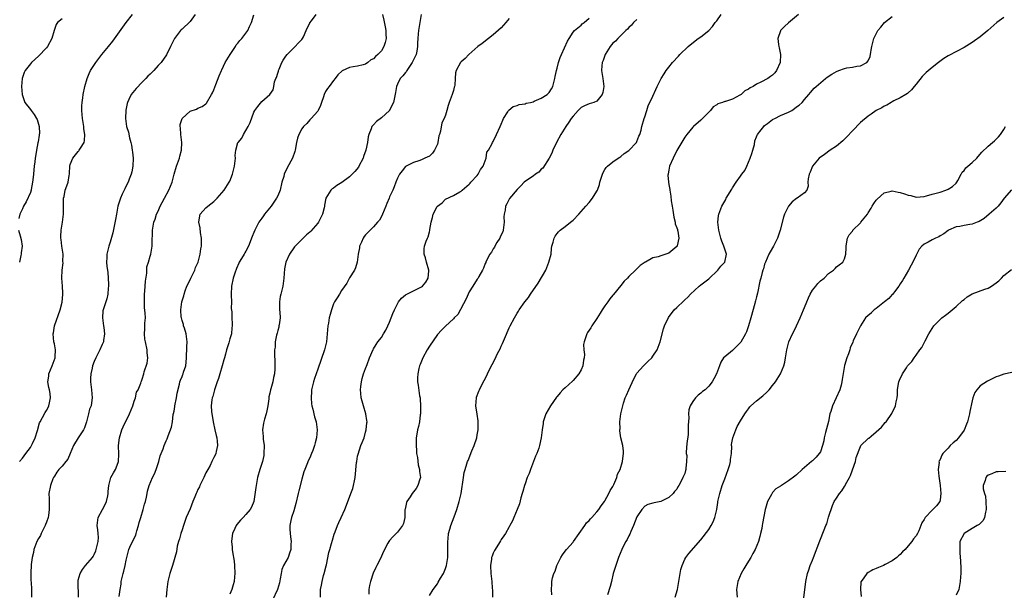
# Model space of a CAD drawing. Units: inches. Extents: x 2598000 to 2601000, y 1518000 to 1521000.
# Drawn here: x 2599162 to 2599409, y 1518233 to 1518376 of the extents above; entities that cross this region are included whole.
import ezdxf

# ---------------------------------------------------------------- set-up
doc = ezdxf.new("R2010")
doc.units = ezdxf.units.IN
doc.header["$MEASUREMENT"] = 0
doc.layers.add('LD25981518_10ft', color=254, linetype='Continuous')

msp = doc.modelspace()

# ---------------------------------------------------------------- linework, layer by layer
at = {"layer": 'LD25981518_10ft'}
for points, elevation in [([(2599162.27, 1518265), (2599163, 1518265.85), (2599163.88, 1518267), (2599165, 1518268.57), (2599165.27, 1518269), (2599165.54, 1518269.54), (2599166.22, 1518271), (2599166.77, 1518272.77), (2599167.3, 1518274.7), (2599167.44, 1518275), (2599168.02, 1518276.02), (2599168.7, 1518277.3), (2599169, 1518277.77), (2599169.45, 1518278.55), (2599169.63, 1518279), (2599169.77, 1518279.77), (2599170.06, 1518281), (2599169.94, 1518282.06), (2599169.77, 1518283), (2599169.6, 1518283.6), (2599169.38, 1518285), (2599169.59, 1518286.41), (2599169.63, 1518287), (2599170.48, 1518289), (2599171.2, 1518291), (2599171.23, 1518291.23), (2599171.26, 1518293), (2599171, 1518294.5), (2599170.89, 1518295), (2599170.7, 1518297), (2599170.76, 1518297.24), (2599171.08, 1518299), (2599172.47, 1518303), (2599172.99, 1518304.99), (2599173.12, 1518306.88), (2599173.16, 1518307), (2599173.17, 1518307.17), (2599173.05, 1518309), (2599172.88, 1518311), (2599172.94, 1518312.94), (2599173.19, 1518314.81), (2599173.16, 1518315.16), (2599173.18, 1518317), (2599172.87, 1518319), (2599172.68, 1518320.68), (2599172.61, 1518321), (2599172.61, 1518321.39), (2599172.71, 1518323), (2599173.05, 1518325), (2599173.3, 1518327), (2599173.32, 1518327.32), (2599173.32, 1518329), (2599173.27, 1518330.73), (2599173.3, 1518331), (2599173.43, 1518331.43), (2599173.7, 1518333), (2599174.14, 1518334.14), (2599174.44, 1518335), (2599174.72, 1518336.72), (2599174.77, 1518337), (2599174.79, 1518337.21), (2599174.87, 1518339), (2599175, 1518339.41), (2599175.62, 1518341), (2599177, 1518342.72), (2599177.15, 1518342.85), (2599177.26, 1518343), (2599177.54, 1518343.54), (2599178.47, 1518345), (2599178.57, 1518345.43), (2599178.62, 1518347), (2599178.41, 1518348.41), (2599178.36, 1518349), (2599178.05, 1518351), (2599177.98, 1518351.97), (2599177.86, 1518353), (2599177.87, 1518354.13), (2599177.94, 1518355), (2599178.13, 1518356.13), (2599178.26, 1518357), (2599178.67, 1518359), (2599179.23, 1518361), (2599179.76, 1518362.24), (2599180.1, 1518363), (2599181.39, 1518365), (2599182.94, 1518367), (2599184.59, 1518369), (2599185.66, 1518370.34), (2599188.18, 1518373.82), (2599188.99, 1518375), (2599190.61, 1518377)], 8770), ([(2599206.33, 1518377), (2599205, 1518375.24), (2599203, 1518373.34), (2599202.81, 1518373.19), (2599202.63, 1518373), (2599201.15, 1518371), (2599200.11, 1518369), (2599199.09, 1518366.91), (2599197.76, 1518365), (2599197, 1518364.22), (2599195.91, 1518363), (2599195, 1518362.12), (2599194.45, 1518361.55), (2599193.97, 1518361), (2599193, 1518360.06), (2599191.48, 1518358.52), (2599190.27, 1518357), (2599189.71, 1518355.71), (2599189.35, 1518355), (2599189.27, 1518354.73), (2599188.96, 1518353.04), (2599188.86, 1518351), (2599189.12, 1518349), (2599189.56, 1518347.56), (2599189.85, 1518346.15), (2599190.18, 1518345), (2599190.32, 1518344.32), (2599190.53, 1518343), (2599190.57, 1518342.57), (2599190.77, 1518341), (2599190.7, 1518339), (2599190.4, 1518337.6), (2599190.25, 1518337), (2599189.76, 1518335.76), (2599189.49, 1518335), (2599189, 1518334.13), (2599188.63, 1518333.37), (2599188.03, 1518332.03), (2599187.54, 1518331), (2599186.92, 1518329), (2599186.56, 1518327), (2599186.37, 1518325.63), (2599185.99, 1518323.99), (2599185.64, 1518322.36), (2599185, 1518319.96), (2599184.69, 1518319), (2599184.34, 1518317.66), (2599184.15, 1518317), (2599184.18, 1518316.18), (2599184.08, 1518315), (2599184.13, 1518313.87), (2599184.3, 1518313), (2599184.38, 1518312.38), (2599184.55, 1518309.45), (2599184.54, 1518309), (2599184.45, 1518308.45), (2599184.42, 1518307), (2599184.18, 1518305.82), (2599183.88, 1518305), (2599183.22, 1518303), (2599183.19, 1518302.81), (2599183.05, 1518301), (2599183.3, 1518299), (2599183.38, 1518298.62), (2599183.58, 1518297), (2599183.33, 1518295.33), (2599183.31, 1518295), (2599183, 1518294.38), (2599182.4, 1518293), (2599181.36, 1518291), (2599181, 1518290.13), (2599180.57, 1518289), (2599180.44, 1518288.44), (2599180.13, 1518287), (2599180.1, 1518285.9), (2599180.05, 1518285), (2599180.28, 1518283), (2599180.5, 1518281), (2599180.43, 1518280.43), (2599180.21, 1518279), (2599179.85, 1518278.15), (2599179.57, 1518277), (2599179.02, 1518274.98), (2599178.53, 1518273.47), (2599178.32, 1518273), (2599176.98, 1518271), (2599175.77, 1518269), (2599175, 1518267), (2599174.37, 1518265.63), (2599173.92, 1518265), (2599173, 1518263.9), (2599172.16, 1518263), (2599171.66, 1518262.34), (2599171, 1518261.36), (2599170.8, 1518261), (2599170.65, 1518260.65), (2599170.01, 1518259), (2599169.62, 1518257), (2599169.69, 1518255.69), (2599169.67, 1518254.33), (2599169.73, 1518253), (2599169.5, 1518251.5), (2599169.43, 1518251), (2599169, 1518249.84), (2599168.78, 1518249.22), (2599168.69, 1518249), (2599168.34, 1518248.34), (2599167.7, 1518247), (2599167.5, 1518246.5), (2599167, 1518245.7), (2599166.62, 1518245), (2599165.9, 1518243), (2599165.76, 1518242.24), (2599165.45, 1518241), (2599165.19, 1518239.19), (2599165.07, 1518237), (2599165.14, 1518235.14), (2599165.17, 1518234.83), (2599165.27, 1518233), (2599165.28, 1518231)], 8760), ([(2599177.07, 1518231), (2599176.94, 1518235), (2599177, 1518235.28), (2599177.47, 1518237), (2599178.04, 1518237.96), (2599178.84, 1518239), (2599180.56, 1518241), (2599180.74, 1518241.26), (2599181, 1518241.74), (2599181.38, 1518242.62), (2599181.51, 1518243), (2599181.97, 1518245), (2599182.03, 1518246.03), (2599182.01, 1518247), (2599181.93, 1518247.93), (2599181.77, 1518249), (2599182, 1518251), (2599183.03, 1518253), (2599183.74, 1518254.26), (2599184.07, 1518255), (2599184.41, 1518256.41), (2599184.53, 1518257), (2599184.5, 1518257.5), (2599184.62, 1518259), (2599185.16, 1518261), (2599185.82, 1518262.18), (2599186.32, 1518263), (2599187, 1518264.79), (2599187.06, 1518265), (2599187.14, 1518266.86), (2599187.11, 1518269), (2599187.31, 1518271), (2599187.89, 1518273), (2599188.27, 1518273.73), (2599189.87, 1518277), (2599190.65, 1518279), (2599191, 1518280.17), (2599191.33, 1518281), (2599191.63, 1518282.37), (2599192.03, 1518283), (2599192.69, 1518284.69), (2599192.75, 1518285), (2599192.81, 1518285.19), (2599193, 1518285.67), (2599193.4, 1518287), (2599193.53, 1518287.53), (2599194.29, 1518289.71), (2599194.41, 1518291), (2599194.27, 1518292.27), (2599194.27, 1518293), (2599193.82, 1518295), (2599193.72, 1518295.72), (2599193.56, 1518297), (2599193.69, 1518298.31), (2599193.7, 1518299), (2599193.68, 1518299.68), (2599193.81, 1518301), (2599193.79, 1518302.21), (2599193.63, 1518303.63), (2599193.57, 1518305), (2599193.57, 1518306.43), (2599193.59, 1518307), (2599193.7, 1518307.7), (2599193.77, 1518309), (2599193.82, 1518310.18), (2599194.18, 1518312.18), (2599194.18, 1518313), (2599194.2, 1518313.8), (2599194.58, 1518315), (2599195, 1518316.5), (2599195.17, 1518317), (2599195.5, 1518319), (2599195.5, 1518319.5), (2599195.62, 1518323), (2599195.95, 1518325), (2599196.24, 1518325.76), (2599196.63, 1518327), (2599197, 1518327.75), (2599197.49, 1518329), (2599198.04, 1518329.96), (2599198.58, 1518331), (2599199.72, 1518333), (2599200.5, 1518335), (2599201, 1518337), (2599201.63, 1518339), (2599202.34, 1518341), (2599202.46, 1518341.54), (2599202.83, 1518343), (2599202.94, 1518345), (2599202.7, 1518347), (2599202.6, 1518348.6), (2599202.52, 1518349), (2599202.54, 1518349.46), (2599203, 1518351), (2599205, 1518352.78), (2599206.66, 1518353.34), (2599207, 1518353.53), (2599208.04, 1518353.96), (2599209, 1518354.65), (2599209.16, 1518354.84), (2599210.39, 1518357), (2599210.63, 1518357.37), (2599211, 1518358.17), (2599211.21, 1518358.79), (2599211.51, 1518359.51), (2599212.3, 1518361.7), (2599212.89, 1518363), (2599213, 1518363.19), (2599213.85, 1518365), (2599215.07, 1518367), (2599216.38, 1518369), (2599216.6, 1518369.4), (2599217, 1518369.82), (2599217.49, 1518370.51), (2599217.95, 1518371), (2599219, 1518372.36), (2599219.46, 1518373), (2599219.93, 1518374.07), (2599220.44, 1518375), (2599221, 1518376.93)], 8750), ([(2599187.22, 1518231.22), (2599187.46, 1518233), (2599187.73, 1518234.27), (2599187.79, 1518235), (2599187.99, 1518235.99), (2599188.24, 1518237), (2599188.41, 1518237.59), (2599188.76, 1518239), (2599189, 1518240.35), (2599189.15, 1518241), (2599189.66, 1518243), (2599190.15, 1518244.15), (2599191.39, 1518246.61), (2599191.49, 1518247), (2599191.69, 1518247.69), (2599192.13, 1518249), (2599192.29, 1518249.71), (2599192.69, 1518251), (2599193.29, 1518253), (2599193.63, 1518254.37), (2599193.82, 1518255), (2599194.07, 1518256.07), (2599194.26, 1518257), (2599194.39, 1518257.61), (2599194.77, 1518259), (2599195.62, 1518261), (2599196.07, 1518261.93), (2599196.52, 1518263), (2599197, 1518264.54), (2599197.19, 1518265), (2599197.56, 1518266.44), (2599197.78, 1518267), (2599198.24, 1518268.24), (2599198.49, 1518269), (2599199, 1518270.23), (2599199.26, 1518270.74), (2599199.49, 1518271.49), (2599200.36, 1518273.64), (2599200.58, 1518275), (2599200.82, 1518276.82), (2599200.9, 1518277.1), (2599201, 1518277.66), (2599201.2, 1518278.8), (2599201.21, 1518279), (2599201.64, 1518281), (2599201.81, 1518282.19), (2599202.4, 1518284.4), (2599202.48, 1518285), (2599202.61, 1518285.39), (2599203, 1518286.3), (2599203.19, 1518286.81), (2599203.28, 1518287), (2599203.4, 1518287.4), (2599203.94, 1518289), (2599204.04, 1518289.96), (2599204.1, 1518291), (2599204.23, 1518293.77), (2599204.33, 1518295), (2599204.08, 1518297), (2599203.6, 1518298.4), (2599203.41, 1518299), (2599203.34, 1518299.34), (2599203, 1518300.39), (2599202.83, 1518301), (2599202.79, 1518301.21), (2599202.68, 1518303), (2599202.97, 1518305), (2599203.48, 1518306.52), (2599203.55, 1518307), (2599203.78, 1518307.78), (2599204.23, 1518309), (2599205, 1518310.54), (2599205.19, 1518311), (2599206.2, 1518313), (2599206.4, 1518313.6), (2599207, 1518314.81), (2599207.08, 1518315), (2599207.56, 1518317), (2599207.71, 1518318.29), (2599207.85, 1518319), (2599207.92, 1518319.92), (2599207.91, 1518321), (2599207.66, 1518322.35), (2599207.54, 1518323.54), (2599207.2, 1518325), (2599207.43, 1518326.57), (2599207.58, 1518327), (2599209, 1518328.56), (2599209.47, 1518329), (2599211, 1518330.21), (2599211.85, 1518331), (2599213.59, 1518333), (2599214.85, 1518335), (2599215, 1518335.3), (2599215.64, 1518337), (2599216.14, 1518339), (2599216.34, 1518340.34), (2599216.38, 1518341), (2599216.32, 1518341.68), (2599216.46, 1518343), (2599217, 1518344.93), (2599217.03, 1518345), (2599217.97, 1518346.03), (2599218.43, 1518347), (2599219.58, 1518349), (2599220.06, 1518349.94), (2599221, 1518352.54), (2599221.29, 1518353), (2599221.99, 1518354.01), (2599223, 1518355.26), (2599224.98, 1518357.02), (2599225.81, 1518358.19), (2599225.97, 1518359), (2599226.17, 1518360.17), (2599226.53, 1518361), (2599226.71, 1518361.29), (2599227, 1518362.32), (2599227.17, 1518362.83), (2599227.19, 1518363), (2599227.31, 1518363.31), (2599228.03, 1518365), (2599228.37, 1518365.63), (2599229, 1518366.56), (2599229.33, 1518367), (2599231, 1518368.7), (2599231.34, 1518369), (2599232.12, 1518369.88), (2599233, 1518370.73), (2599233.21, 1518371), (2599233.46, 1518371.46), (2599234.15, 1518373), (2599234.36, 1518373.64), (2599235, 1518374.83), (2599235.05, 1518374.95), (2599235.47, 1518375.47), (2599236.64, 1518377)], 8740), ([(2599253.24, 1518377), (2599253.58, 1518375.58), (2599253.91, 1518373.91), (2599254.11, 1518373), (2599254.1, 1518372.1), (2599254.16, 1518371), (2599253.95, 1518370.05), (2599253.61, 1518369), (2599253, 1518367.97), (2599252.1, 1518367), (2599251.47, 1518366.53), (2599251, 1518365.95), (2599250.35, 1518365.65), (2599249.56, 1518365), (2599249, 1518364.61), (2599248.42, 1518364.42), (2599247, 1518364.09), (2599245.89, 1518363.89), (2599245, 1518363.79), (2599243.11, 1518362.89), (2599242.05, 1518361.95), (2599241.41, 1518361), (2599241, 1518360.53), (2599239.9, 1518359), (2599239.47, 1518358.53), (2599239, 1518357.78), (2599238.61, 1518357), (2599238.44, 1518356.44), (2599237.94, 1518355), (2599237.74, 1518354.26), (2599237.14, 1518353), (2599237, 1518352.81), (2599235.4, 1518351), (2599235.2, 1518350.8), (2599235, 1518350.66), (2599234.25, 1518349.75), (2599233.45, 1518349), (2599233, 1518348.38), (2599232.26, 1518347), (2599231.98, 1518346.02), (2599231.73, 1518345), (2599231.39, 1518343), (2599231.31, 1518342.69), (2599230.72, 1518341), (2599229.35, 1518338.65), (2599229, 1518337.87), (2599228.7, 1518337.3), (2599228.59, 1518337), (2599228.48, 1518336.48), (2599228.05, 1518335), (2599227.56, 1518333), (2599227, 1518331.63), (2599226.68, 1518331), (2599225.98, 1518330.02), (2599225.31, 1518329), (2599223.71, 1518327), (2599223.39, 1518326.62), (2599223, 1518326.04), (2599222.25, 1518325), (2599221.49, 1518323.49), (2599221.22, 1518323), (2599221, 1518322.37), (2599220.58, 1518321.42), (2599219.62, 1518319), (2599219, 1518317.7), (2599218.71, 1518317.29), (2599218.54, 1518317), (2599217.91, 1518315.91), (2599217.36, 1518315), (2599217.24, 1518314.76), (2599216.62, 1518313.38), (2599216.22, 1518312.22), (2599215.82, 1518311), (2599215.39, 1518309), (2599215.31, 1518307), (2599215.33, 1518306.67), (2599215.36, 1518305), (2599215.33, 1518303.33), (2599215.47, 1518302.53), (2599215.49, 1518301), (2599215.55, 1518299.55), (2599215.6, 1518299), (2599215.5, 1518298.5), (2599215.37, 1518297), (2599215, 1518295.78), (2599214.75, 1518294.75), (2599214.18, 1518293), (2599213.93, 1518291.93), (2599213.62, 1518291), (2599213.46, 1518290.54), (2599213.07, 1518289), (2599212.49, 1518287), (2599212.14, 1518285.86), (2599211.81, 1518285), (2599211.1, 1518283), (2599210.69, 1518281.31), (2599210.57, 1518281), (2599210.51, 1518280.51), (2599210.34, 1518279), (2599210.41, 1518277.59), (2599210.47, 1518277), (2599210.58, 1518276.58), (2599210.81, 1518275), (2599211.25, 1518273), (2599211.54, 1518271.54), (2599211.7, 1518271), (2599211.85, 1518270.15), (2599211.9, 1518269), (2599211.57, 1518267.57), (2599211.5, 1518267), (2599211.34, 1518266.66), (2599211, 1518266.06), (2599210.64, 1518265.36), (2599210.51, 1518265), (2599210.07, 1518264.07), (2599209.49, 1518263), (2599209, 1518262.18), (2599208.49, 1518261), (2599207.47, 1518259), (2599207.34, 1518258.66), (2599207, 1518257.99), (2599206.69, 1518257.31), (2599206.53, 1518257), (2599206.2, 1518256.2), (2599205.75, 1518255), (2599205, 1518253.14), (2599204.08, 1518251), (2599203.35, 1518249), (2599203, 1518247.91), (2599202.67, 1518247), (2599202.34, 1518245.66), (2599202.1, 1518245), (2599201.81, 1518243.81), (2599201.62, 1518242.38), (2599201.24, 1518241), (2599201, 1518240.36), (2599200.6, 1518239), (2599199.93, 1518237), (2599199.44, 1518235), (2599199.22, 1518233), (2599199.05, 1518231)], 8730), ([(2599262.96, 1518377.04), (2599262.59, 1518375), (2599262.53, 1518374.53), (2599262.23, 1518373), (2599262.2, 1518372.2), (2599262.09, 1518371), (2599262.03, 1518369.97), (2599262.03, 1518369), (2599261.81, 1518367.81), (2599261.64, 1518367), (2599261, 1518365.67), (2599260.71, 1518365), (2599260.01, 1518364.01), (2599259.35, 1518363), (2599259.23, 1518362.77), (2599259, 1518362.53), (2599258.33, 1518361.67), (2599257.66, 1518361), (2599257, 1518359.6), (2599256.73, 1518359), (2599256.54, 1518357.46), (2599256, 1518355), (2599255, 1518353.05), (2599254.97, 1518353), (2599253, 1518351.13), (2599251.76, 1518350.24), (2599251, 1518349.41), (2599250.58, 1518349), (2599250.41, 1518348.41), (2599249.8, 1518347), (2599249.65, 1518346.35), (2599249.5, 1518345), (2599249.1, 1518343), (2599248.51, 1518341.49), (2599248.38, 1518341), (2599247.31, 1518339), (2599247.19, 1518338.81), (2599246.31, 1518337.69), (2599245.68, 1518337), (2599245, 1518336.36), (2599243.06, 1518334.94), (2599241.83, 1518334.17), (2599241, 1518333.54), (2599240.65, 1518333.35), (2599240.29, 1518333), (2599239.01, 1518330.99), (2599238.7, 1518329.3), (2599238.68, 1518329), (2599238.61, 1518328.61), (2599238.22, 1518327), (2599237.18, 1518325), (2599237, 1518324.75), (2599235.26, 1518322.74), (2599235, 1518322.46), (2599234.21, 1518321.79), (2599233.37, 1518321), (2599233, 1518320.62), (2599231.32, 1518319), (2599231.18, 1518318.82), (2599231, 1518318.57), (2599229.97, 1518317), (2599229.04, 1518314.96), (2599228.71, 1518313.29), (2599228.54, 1518311), (2599228.26, 1518309), (2599227.76, 1518307), (2599227.63, 1518306.37), (2599227.43, 1518305), (2599227.47, 1518303), (2599227.51, 1518302.49), (2599227.56, 1518301), (2599227.31, 1518299.31), (2599227.3, 1518299), (2599227.27, 1518298.73), (2599227, 1518297.88), (2599226.84, 1518297.16), (2599226.71, 1518296.71), (2599226.38, 1518295), (2599226.31, 1518293.69), (2599226.18, 1518293), (2599226.15, 1518292.15), (2599226.22, 1518289.78), (2599226.25, 1518289), (2599226.25, 1518288.25), (2599226.15, 1518287), (2599225.9, 1518286.1), (2599225.74, 1518285), (2599225.27, 1518283.27), (2599225.18, 1518283), (2599225, 1518282.16), (2599224.76, 1518281.24), (2599224.72, 1518280.72), (2599224.48, 1518279), (2599224.24, 1518277.76), (2599224.08, 1518277), (2599223.67, 1518275.67), (2599223.48, 1518275), (2599223.4, 1518274.6), (2599223.15, 1518273), (2599223.33, 1518271.33), (2599223.33, 1518271), (2599223.35, 1518270.65), (2599223.58, 1518269), (2599223.54, 1518267), (2599223.48, 1518266.52), (2599223.13, 1518265), (2599223, 1518264.55), (2599222.47, 1518263), (2599221.92, 1518261), (2599221.56, 1518259), (2599221.5, 1518258.5), (2599220.99, 1518255), (2599220.41, 1518253.59), (2599220.08, 1518253), (2599219, 1518251.75), (2599218.29, 1518251), (2599217.65, 1518250.35), (2599216.72, 1518249.28), (2599216.54, 1518249), (2599216.23, 1518248.23), (2599215.67, 1518247), (2599215.56, 1518246.44), (2599215.44, 1518245), (2599215.58, 1518243.58), (2599215.57, 1518243), (2599215.64, 1518242.36), (2599216.06, 1518240.06), (2599216.19, 1518239), (2599216.27, 1518237), (2599216.14, 1518236.14), (2599216.05, 1518235), (2599215.85, 1518234.15), (2599215.52, 1518233), (2599215, 1518231.83)], 8720), ([(2599285, 1518376.05), (2599284.14, 1518375), (2599283.61, 1518374.39), (2599283, 1518373.71), (2599281, 1518371.92), (2599279.81, 1518371), (2599278.19, 1518369.81), (2599277.14, 1518369), (2599274.89, 1518367), (2599273.95, 1518366.05), (2599273, 1518365.21), (2599272.91, 1518365.09), (2599272.83, 1518365), (2599271.7, 1518363), (2599271.54, 1518362.46), (2599271.45, 1518361), (2599271.37, 1518359.37), (2599271.29, 1518359), (2599271.2, 1518358.8), (2599271, 1518358.02), (2599270.71, 1518357), (2599269.94, 1518355), (2599269.73, 1518354.27), (2599269.33, 1518353), (2599269, 1518351.77), (2599268.71, 1518351), (2599268.13, 1518349.87), (2599267.77, 1518347.77), (2599267.49, 1518347), (2599267.37, 1518346.63), (2599267.12, 1518345), (2599267, 1518344.56), (2599266.29, 1518343), (2599265.75, 1518342.25), (2599265, 1518341.56), (2599263.87, 1518341), (2599263, 1518340.61), (2599262.36, 1518340.36), (2599261, 1518339.97), (2599259.01, 1518338.99), (2599258.14, 1518337.86), (2599257.52, 1518337), (2599257, 1518335.99), (2599256.61, 1518335), (2599256.18, 1518333.82), (2599255.8, 1518333), (2599255, 1518331.35), (2599254.88, 1518331), (2599254.33, 1518329.67), (2599254.11, 1518329), (2599253.27, 1518327), (2599253, 1518326.46), (2599252.47, 1518325.53), (2599252.03, 1518325), (2599251, 1518323.79), (2599250.12, 1518323), (2599249.55, 1518322.45), (2599249, 1518321.81), (2599248.61, 1518321.39), (2599248.38, 1518321), (2599247.95, 1518319.95), (2599247.52, 1518319), (2599247.46, 1518318.54), (2599247.17, 1518317), (2599246.91, 1518315), (2599246.44, 1518313.56), (2599246.21, 1518313), (2599245, 1518311.05), (2599244.3, 1518309.7), (2599243, 1518307.84), (2599242.45, 1518307), (2599241.92, 1518306.08), (2599241.2, 1518305), (2599241, 1518304.57), (2599240.43, 1518303), (2599240.1, 1518301.9), (2599239.91, 1518301), (2599239.68, 1518299.68), (2599239.54, 1518299), (2599239.19, 1518295), (2599238.71, 1518293), (2599237, 1518288.19), (2599236.59, 1518287), (2599236.21, 1518285.79), (2599235.91, 1518285), (2599235.45, 1518283), (2599235.44, 1518282.56), (2599235.34, 1518281), (2599235.47, 1518279.47), (2599235.57, 1518279), (2599235.82, 1518278.18), (2599236.23, 1518276.23), (2599236.62, 1518275), (2599236.89, 1518273), (2599236.72, 1518271), (2599236.33, 1518269.67), (2599236.2, 1518269), (2599235.75, 1518267.75), (2599235.46, 1518267), (2599235, 1518265.97), (2599234.67, 1518265.33), (2599234.29, 1518264.29), (2599233.74, 1518263), (2599233.53, 1518262.47), (2599233, 1518260.64), (2599232.28, 1518257.72), (2599232.12, 1518257), (2599231.52, 1518254.48), (2599231, 1518252.7), (2599230.45, 1518251), (2599230.28, 1518250.28), (2599230.04, 1518249), (2599230.03, 1518248.03), (2599230.15, 1518246.15), (2599230.33, 1518245), (2599230.29, 1518244.29), (2599230.28, 1518243), (2599229.93, 1518242.07), (2599229.58, 1518241), (2599228.47, 1518239), (2599228, 1518238), (2599227.82, 1518237), (2599227.62, 1518235.62), (2599227.4, 1518234.6), (2599226.95, 1518233), (2599225.69, 1518230.31)], 8710), ([(2599237.68, 1518231), (2599237.74, 1518233), (2599237.96, 1518234.04), (2599238.1, 1518235), (2599238.45, 1518236.45), (2599238.64, 1518237), (2599239.13, 1518238.88), (2599239.17, 1518239.17), (2599239.81, 1518242.19), (2599240.03, 1518243), (2599240.5, 1518244.5), (2599240.68, 1518245.32), (2599241.17, 1518246.83), (2599241.39, 1518247.39), (2599241.96, 1518249), (2599242.27, 1518249.73), (2599242.91, 1518251), (2599243.84, 1518253), (2599245, 1518256.12), (2599245.34, 1518257), (2599245.77, 1518258.23), (2599245.99, 1518259), (2599246.2, 1518260.2), (2599246.38, 1518261), (2599246.76, 1518264.76), (2599246.77, 1518265), (2599247, 1518266.34), (2599247.11, 1518266.89), (2599247.83, 1518269), (2599248.18, 1518269.82), (2599248.62, 1518271), (2599249, 1518272.4), (2599249.18, 1518273), (2599249.3, 1518274.7), (2599249.37, 1518275), (2599249.34, 1518275.34), (2599249.06, 1518277), (2599248.47, 1518279), (2599248.12, 1518280.12), (2599247.92, 1518281), (2599247.81, 1518282.19), (2599247.71, 1518283), (2599247.82, 1518283.82), (2599247.94, 1518285), (2599248.16, 1518285.84), (2599248.52, 1518287), (2599249, 1518288.31), (2599249.36, 1518289.36), (2599249.97, 1518291), (2599250.88, 1518293.12), (2599251, 1518293.29), (2599251.62, 1518294.38), (2599252.1, 1518295), (2599253, 1518296.12), (2599253.53, 1518297), (2599254.05, 1518297.95), (2599254.56, 1518299), (2599255, 1518299.97), (2599255.85, 1518302.15), (2599256.23, 1518303), (2599257, 1518304.56), (2599257.28, 1518305), (2599258.03, 1518305.97), (2599259, 1518306.76), (2599259.15, 1518306.85), (2599261, 1518307.81), (2599262.65, 1518308.65), (2599263, 1518308.8), (2599263.25, 1518309), (2599264.07, 1518309.93), (2599264.66, 1518311), (2599264.82, 1518312.82), (2599264.85, 1518313), (2599264.27, 1518315), (2599264.03, 1518316.03), (2599263.65, 1518317), (2599263.69, 1518318.31), (2599263.78, 1518319), (2599264.22, 1518320.22), (2599264.53, 1518321), (2599264.68, 1518321.32), (2599265, 1518322.6), (2599265.1, 1518322.9), (2599265.13, 1518323.13), (2599265.46, 1518325), (2599265.8, 1518326.2), (2599265.95, 1518327), (2599266.94, 1518328.94), (2599267, 1518329.03), (2599268.16, 1518329.84), (2599269, 1518330.74), (2599271, 1518331.72), (2599272.63, 1518332.63), (2599273, 1518332.8), (2599273.2, 1518333), (2599275, 1518334.52), (2599275.21, 1518334.79), (2599275.39, 1518335), (2599277, 1518336.7), (2599277.22, 1518337), (2599277.8, 1518338.2), (2599278.44, 1518339), (2599279.2, 1518341), (2599279.43, 1518342.57), (2599279.77, 1518343), (2599280.74, 1518344.74), (2599280.84, 1518345), (2599281, 1518345.23), (2599281.8, 1518347), (2599282.74, 1518349), (2599283, 1518349.52), (2599283.41, 1518350.59), (2599283.6, 1518351), (2599284.64, 1518352.64), (2599284.84, 1518353), (2599284.91, 1518353.09), (2599286.02, 1518353.98), (2599287, 1518354.27), (2599287.5, 1518354.5), (2599289, 1518354.68), (2599289.22, 1518354.78), (2599290.31, 1518355), (2599291, 1518355.17), (2599291.28, 1518355.28), (2599293, 1518356.06), (2599294.51, 1518357), (2599295, 1518357.5), (2599295.58, 1518358.42), (2599295.93, 1518359), (2599296.46, 1518361), (2599296.54, 1518361.46), (2599296.83, 1518363), (2599297, 1518363.62), (2599297.33, 1518365), (2599297.76, 1518366.24), (2599298.11, 1518367), (2599299.62, 1518370.38), (2599299.99, 1518371), (2599301, 1518372.58), (2599301.38, 1518373), (2599303, 1518374.39), (2599303.29, 1518374.71), (2599303.75, 1518375), (2599305, 1518376.1)], 8700), ([(2599265, 1518231.47), (2599265.92, 1518233), (2599267, 1518234.38), (2599267.23, 1518234.77), (2599267.81, 1518235.81), (2599268.5, 1518237), (2599269, 1518238.23), (2599269.27, 1518239), (2599269.6, 1518241), (2599269.6, 1518242.4), (2599269.62, 1518243.62), (2599269.59, 1518245), (2599269.67, 1518245.67), (2599269.77, 1518247), (2599270.1, 1518248.1), (2599270.34, 1518249), (2599271.2, 1518251.2), (2599271.87, 1518253), (2599272.48, 1518255), (2599272.94, 1518257), (2599273.21, 1518258.79), (2599273.31, 1518259.31), (2599273.55, 1518261), (2599273.75, 1518262.25), (2599273.94, 1518263), (2599274.41, 1518264.41), (2599274.57, 1518265), (2599274.68, 1518265.32), (2599275.67, 1518267.67), (2599276.2, 1518269), (2599276.85, 1518271), (2599277, 1518271.74), (2599277.21, 1518273), (2599277.25, 1518275), (2599277.24, 1518275.24), (2599277, 1518276.93), (2599276.67, 1518279), (2599276.79, 1518281), (2599276.84, 1518281.16), (2599277.37, 1518282.63), (2599277.52, 1518283), (2599278.04, 1518284.04), (2599279.4, 1518286.6), (2599279.56, 1518287), (2599280.07, 1518288.07), (2599281.38, 1518290.62), (2599282.08, 1518292.08), (2599282.71, 1518293.29), (2599283, 1518293.95), (2599283.36, 1518294.64), (2599283.79, 1518295.79), (2599285, 1518298.51), (2599285.24, 1518299), (2599286.3, 1518301), (2599287, 1518302.18), (2599287.32, 1518302.68), (2599287.49, 1518303), (2599288.89, 1518305), (2599289.85, 1518306.15), (2599290.36, 1518307), (2599292.27, 1518309.73), (2599294.18, 1518313), (2599294.39, 1518313.61), (2599294.97, 1518315), (2599295.48, 1518317), (2599295.61, 1518318.39), (2599295.72, 1518319), (2599296.01, 1518320.01), (2599296.25, 1518321), (2599296.52, 1518321.48), (2599297, 1518322.15), (2599297.39, 1518322.61), (2599297.77, 1518323), (2599299, 1518323.91), (2599300.34, 1518325), (2599300.72, 1518325.28), (2599301, 1518325.54), (2599302.45, 1518327), (2599304.22, 1518329), (2599305, 1518329.95), (2599305.91, 1518331), (2599307, 1518332.8), (2599307.09, 1518333), (2599307.59, 1518334.41), (2599307.74, 1518335), (2599308.42, 1518337), (2599308.58, 1518337.42), (2599309, 1518338.17), (2599309.31, 1518338.69), (2599309.66, 1518339), (2599311, 1518340.11), (2599312.33, 1518341), (2599312.71, 1518341.29), (2599313, 1518341.45), (2599313.78, 1518342.22), (2599315, 1518342.99), (2599316.87, 1518345), (2599317, 1518345.23), (2599317.46, 1518346.54), (2599317.72, 1518347), (2599318.04, 1518348.04), (2599318.25, 1518349), (2599318.85, 1518351), (2599319, 1518351.41), (2599319.47, 1518353), (2599319.83, 1518354.17), (2599321, 1518356.56), (2599321.73, 1518358.27), (2599322.11, 1518359), (2599323.12, 1518361), (2599323.83, 1518362.17), (2599324.37, 1518363), (2599325, 1518363.84), (2599325.95, 1518365), (2599327.41, 1518366.59), (2599327.8, 1518367), (2599329.85, 1518369), (2599331.57, 1518370.43), (2599332.34, 1518371), (2599333, 1518371.41), (2599335, 1518373.06), (2599335.98, 1518374.02), (2599336.64, 1518375), (2599337, 1518375.48), (2599338.08, 1518377)], 8680), ([(2599357.5, 1518377), (2599355, 1518374.91), (2599354.01, 1518373.99), (2599353.03, 1518373), (2599353, 1518372.95), (2599352.35, 1518371), (2599352.45, 1518369.55), (2599352.56, 1518369), (2599352.67, 1518368.67), (2599352.98, 1518367), (2599352.9, 1518365), (2599352.02, 1518363), (2599351.56, 1518362.44), (2599351, 1518361.85), (2599350.49, 1518361.51), (2599349.8, 1518361), (2599348.07, 1518360.07), (2599347, 1518359.55), (2599346.1, 1518359), (2599345.36, 1518358.64), (2599345, 1518358.36), (2599344.07, 1518357.93), (2599343.11, 1518357), (2599342.79, 1518356.79), (2599341, 1518355.86), (2599339.24, 1518355.24), (2599339, 1518355.2), (2599338.45, 1518355), (2599337.32, 1518354.68), (2599337, 1518354.42), (2599336.12, 1518353.88), (2599335.41, 1518353), (2599335, 1518352.6), (2599333.43, 1518351), (2599333, 1518350.58), (2599331.21, 1518349), (2599331, 1518348.79), (2599329.48, 1518347), (2599329, 1518346.3), (2599328.53, 1518345.47), (2599327, 1518342.92), (2599326.06, 1518341), (2599325.2, 1518339), (2599325, 1518338.01), (2599324.85, 1518337.15), (2599324.8, 1518337), (2599324.79, 1518336.79), (2599324.88, 1518335), (2599325, 1518334.41), (2599325.22, 1518333.22), (2599325.22, 1518333), (2599325.54, 1518331.54), (2599325.62, 1518330.38), (2599325.85, 1518329), (2599326, 1518328), (2599326.22, 1518326.22), (2599326.57, 1518325), (2599326.59, 1518324.59), (2599327, 1518323.62), (2599327.14, 1518323.14), (2599327.19, 1518323), (2599327.26, 1518322.74), (2599327.49, 1518321), (2599327.08, 1518319.08), (2599327.07, 1518319), (2599327, 1518318.89), (2599325, 1518317.26), (2599324.29, 1518317), (2599323, 1518316.6), (2599322.33, 1518316.33), (2599321, 1518316.04), (2599319.18, 1518315), (2599319.06, 1518314.94), (2599317.86, 1518314.14), (2599317, 1518313.33), (2599316.82, 1518313.18), (2599316.67, 1518313), (2599315, 1518311.41), (2599314.62, 1518311), (2599313.8, 1518310.2), (2599313, 1518309.13), (2599311.12, 1518306.88), (2599311, 1518306.72), (2599310.2, 1518305.8), (2599309.71, 1518305), (2599309, 1518304.05), (2599308.32, 1518303), (2599307.78, 1518302.22), (2599307, 1518300.9), (2599305.72, 1518299), (2599305.45, 1518298.55), (2599304.65, 1518297.35), (2599304.45, 1518297), (2599304.23, 1518296.23), (2599303.77, 1518295), (2599303.65, 1518294.35), (2599303.74, 1518293), (2599303.87, 1518291.87), (2599303.77, 1518291), (2599303.61, 1518290.39), (2599303.44, 1518289), (2599303, 1518288.01), (2599302.46, 1518287), (2599301, 1518285.3), (2599300.82, 1518285.18), (2599299, 1518283.49), (2599298.4, 1518283), (2599297.74, 1518282.26), (2599297, 1518281.32), (2599296.84, 1518281.16), (2599295.32, 1518279), (2599294.2, 1518277), (2599293.53, 1518275), (2599293.47, 1518274.53), (2599293.22, 1518273), (2599293, 1518271), (2599292.6, 1518269), (2599292.41, 1518268.41), (2599291.91, 1518267), (2599291.63, 1518266.37), (2599290.34, 1518263), (2599289.99, 1518262.01), (2599289.54, 1518261), (2599289, 1518259.47), (2599288.82, 1518259), (2599288.45, 1518257.55), (2599288.25, 1518257), (2599287.92, 1518255.92), (2599287.55, 1518254.45), (2599286.99, 1518253), (2599286.13, 1518251), (2599285.82, 1518250.18), (2599285.16, 1518249), (2599285, 1518248.68), (2599284.04, 1518247), (2599283.63, 1518246.37), (2599283, 1518245.49), (2599282.82, 1518245.18), (2599282.28, 1518244.28), (2599281.28, 1518242.72), (2599281, 1518242.07), (2599280.69, 1518241.31), (2599280.59, 1518241), (2599280.54, 1518240.54), (2599280.28, 1518239), (2599280.43, 1518237), (2599280.67, 1518235), (2599280.74, 1518233.26), (2599280.8, 1518232.8), (2599280.83, 1518231)], 8670), ([(2599295.65, 1518231.65), (2599295.57, 1518233), (2599295.67, 1518234.33), (2599295.67, 1518235), (2599295.86, 1518235.86), (2599296.21, 1518237), (2599296.48, 1518237.52), (2599296.96, 1518239), (2599297.92, 1518241), (2599298.34, 1518241.66), (2599299, 1518242.54), (2599299.33, 1518243), (2599301, 1518244.85), (2599301.12, 1518245), (2599302.56, 1518247), (2599303.93, 1518249), (2599304.33, 1518249.67), (2599305, 1518250.27), (2599305.34, 1518250.66), (2599305.69, 1518251), (2599307, 1518252.43), (2599307.49, 1518253), (2599308.07, 1518253.93), (2599308.88, 1518255), (2599309, 1518255.2), (2599309.99, 1518257), (2599310.27, 1518257.73), (2599311, 1518258.79), (2599311.25, 1518259.25), (2599311.98, 1518261), (2599312.12, 1518261.88), (2599312.77, 1518263), (2599313.4, 1518265), (2599313.54, 1518266.46), (2599313.68, 1518267), (2599313.66, 1518267.66), (2599313.47, 1518269), (2599313, 1518271), (2599312.72, 1518272.72), (2599312.73, 1518273), (2599312.77, 1518273.23), (2599312.76, 1518275), (2599312.97, 1518276.97), (2599313.39, 1518278.61), (2599313.44, 1518279), (2599313.61, 1518279.61), (2599314.09, 1518281), (2599314.38, 1518281.62), (2599314.94, 1518283), (2599316.22, 1518285.78), (2599316.89, 1518287), (2599317, 1518287.16), (2599318.62, 1518289), (2599318.81, 1518289.19), (2599319, 1518289.34), (2599319.86, 1518290.14), (2599320.71, 1518291), (2599321, 1518291.39), (2599322.05, 1518293), (2599322.29, 1518293.71), (2599322.81, 1518295), (2599323.7, 1518298.3), (2599323.95, 1518299), (2599324.89, 1518301.11), (2599326.33, 1518303), (2599327, 1518303.64), (2599328.75, 1518305.25), (2599329, 1518305.52), (2599329.78, 1518306.22), (2599330.41, 1518307), (2599332.57, 1518309), (2599333, 1518309.26), (2599335, 1518310.84), (2599337.32, 1518313), (2599338.04, 1518313.96), (2599339.04, 1518315), (2599339.44, 1518317), (2599338.8, 1518319), (2599338.27, 1518320.27), (2599338.03, 1518321), (2599337.7, 1518322.3), (2599337.5, 1518323), (2599337.29, 1518325), (2599337.45, 1518326.55), (2599337.52, 1518327), (2599338.25, 1518329), (2599338.55, 1518329.45), (2599339, 1518330.3), (2599339.28, 1518330.72), (2599339.4, 1518331), (2599339.92, 1518331.92), (2599340.61, 1518333), (2599340.77, 1518333.23), (2599341, 1518333.61), (2599341.89, 1518335), (2599343, 1518336.53), (2599343.31, 1518337), (2599344.02, 1518337.98), (2599344.53, 1518339), (2599345.43, 1518341), (2599345.77, 1518342.23), (2599346.06, 1518343), (2599346.46, 1518344.46), (2599346.58, 1518345.42), (2599347, 1518346.41), (2599347.16, 1518346.84), (2599347.26, 1518347), (2599348.16, 1518348.16), (2599348.78, 1518349), (2599349, 1518349.2), (2599349.76, 1518349.76), (2599351, 1518350.71), (2599351.17, 1518350.83), (2599351.55, 1518351), (2599353, 1518351.73), (2599355, 1518352.6), (2599355.79, 1518353), (2599356.54, 1518353.46), (2599357, 1518353.86), (2599357.65, 1518354.35), (2599358.38, 1518355), (2599359, 1518355.76), (2599360.11, 1518357), (2599360.55, 1518357.45), (2599361.44, 1518358.56), (2599361.9, 1518359), (2599364.24, 1518361), (2599364.68, 1518361.32), (2599365.89, 1518362.11), (2599367, 1518362.73), (2599367.63, 1518363), (2599369, 1518363.48), (2599369.65, 1518363.65), (2599371, 1518363.88), (2599372.12, 1518364.12), (2599373, 1518364.16), (2599374.59, 1518365), (2599375, 1518365.42), (2599375.49, 1518366.51), (2599375.59, 1518367.59), (2599375.71, 1518368.13), (2599375.89, 1518369), (2599376.39, 1518371), (2599377.42, 1518373), (2599378.12, 1518373.88), (2599379.08, 1518375), (2599381, 1518376.57)], 8660), ([(2599409, 1518376.25), (2599407.24, 1518375), (2599404.93, 1518373), (2599403, 1518371.44), (2599401.59, 1518370.41), (2599401, 1518370.01), (2599399, 1518368.77), (2599395.2, 1518366.8), (2599395, 1518366.66), (2599393.96, 1518366.04), (2599392.62, 1518365), (2599391, 1518363.78), (2599389.48, 1518362.52), (2599389, 1518361.98), (2599388.5, 1518361.5), (2599387, 1518359.55), (2599386.49, 1518359), (2599385.83, 1518358.17), (2599385, 1518357.44), (2599384.79, 1518357.21), (2599384.36, 1518357), (2599383, 1518356.17), (2599381.39, 1518355.39), (2599381, 1518355.15), (2599380.72, 1518355), (2599379.66, 1518354.34), (2599379, 1518354.08), (2599378.37, 1518353.63), (2599377, 1518352.96), (2599375.71, 1518352.07), (2599375, 1518351.58), (2599373, 1518349.94), (2599371, 1518347.88), (2599369.65, 1518346.35), (2599368.64, 1518345.36), (2599367, 1518344.06), (2599365.41, 1518343), (2599364.01, 1518341.99), (2599362.72, 1518341), (2599360.98, 1518339), (2599360.43, 1518337.57), (2599360.16, 1518337), (2599359.9, 1518335.9), (2599359.87, 1518335), (2599359.94, 1518334.06), (2599359.57, 1518333), (2599359, 1518332.32), (2599357.19, 1518331), (2599357, 1518330.92), (2599355.91, 1518330.09), (2599354.99, 1518329.01), (2599354.03, 1518327), (2599353.73, 1518326.27), (2599352.88, 1518323), (2599352.22, 1518321), (2599351.24, 1518319), (2599351, 1518318.61), (2599350.1, 1518317), (2599349.19, 1518315), (2599349, 1518314.49), (2599348.69, 1518313.31), (2599348.56, 1518313), (2599348.36, 1518312.36), (2599348.02, 1518311), (2599347.82, 1518310.18), (2599347.25, 1518307.25), (2599347, 1518306.27), (2599346.72, 1518305.28), (2599346.68, 1518305), (2599346.59, 1518304.59), (2599345.56, 1518301), (2599344.93, 1518299), (2599344.45, 1518297.55), (2599344.23, 1518297), (2599343.09, 1518294.91), (2599341, 1518292.86), (2599339, 1518291.24), (2599338.74, 1518291), (2599338.05, 1518289.95), (2599337.7, 1518289), (2599336.99, 1518287), (2599336.26, 1518285.74), (2599335.88, 1518285), (2599335, 1518283.88), (2599334.08, 1518283), (2599333.45, 1518282.55), (2599333, 1518282.14), (2599332.32, 1518281.68), (2599331.71, 1518281), (2599331, 1518280.09), (2599330.38, 1518279), (2599330.03, 1518277.97), (2599329.94, 1518277), (2599329.99, 1518275.99), (2599329.83, 1518274.17), (2599329.89, 1518273), (2599329.81, 1518271.81), (2599329.52, 1518269.52), (2599329.35, 1518267.35), (2599329.39, 1518267), (2599329.48, 1518266.52), (2599329.43, 1518265), (2599329.24, 1518263.24), (2599329.25, 1518263), (2599329.21, 1518262.79), (2599329, 1518262.02), (2599328.66, 1518261.34), (2599328.52, 1518261), (2599328.1, 1518260.1), (2599327.5, 1518259), (2599327.29, 1518258.71), (2599327, 1518258.14), (2599326.46, 1518257.54), (2599326.12, 1518257), (2599325, 1518256.03), (2599323.02, 1518255), (2599321.31, 1518254.69), (2599321, 1518254.6), (2599319.78, 1518254.22), (2599319, 1518253.88), (2599318.21, 1518253), (2599317, 1518251.19), (2599316.19, 1518249), (2599315.47, 1518247.47), (2599315.21, 1518246.79), (2599315, 1518246.43), (2599314.54, 1518245.46), (2599314.2, 1518245), (2599313.36, 1518243.36), (2599313.2, 1518243), (2599312.41, 1518241), (2599311.69, 1518239), (2599311.54, 1518238.46), (2599311.08, 1518237), (2599310.62, 1518235), (2599310.29, 1518233.71), (2599309.62, 1518231.62)], 8650), ([(2599173, 1518375.99), (2599171.79, 1518375), (2599171.47, 1518374.53), (2599170.95, 1518373.05), (2599170.4, 1518371), (2599169.29, 1518369), (2599169, 1518368.65), (2599167, 1518366.63), (2599165.24, 1518365), (2599165, 1518364.71), (2599163.68, 1518363), (2599163.47, 1518362.53), (2599162.96, 1518361.04), (2599162.78, 1518359), (2599162.93, 1518357), (2599163.46, 1518355.46), (2599163.64, 1518355), (2599165, 1518353.24), (2599165.16, 1518353), (2599165.96, 1518351.96), (2599166.53, 1518351), (2599166.69, 1518350.69), (2599167.21, 1518349), (2599167.24, 1518347.24), (2599167.22, 1518347), (2599167.17, 1518346.83), (2599166.91, 1518345.09), (2599166.89, 1518344.89), (2599166.51, 1518343), (2599166.44, 1518342.44), (2599166.17, 1518341), (2599166.09, 1518340.09), (2599165.93, 1518339), (2599165.85, 1518338.15), (2599165.77, 1518337), (2599165.6, 1518335.6), (2599165.55, 1518335), (2599165.19, 1518333.19), (2599165.17, 1518333), (2599165, 1518332.42), (2599163.9, 1518330.1), (2599163.24, 1518329), (2599163, 1518328.37), (2599162.37, 1518327), (2599162.11, 1518325.89)], 8780), ([(2599317, 1518375.78), (2599316.16, 1518375), (2599315.62, 1518374.38), (2599315, 1518373.74), (2599314.65, 1518373.35), (2599314.25, 1518373), (2599313, 1518371.75), (2599312.2, 1518371), (2599311.62, 1518370.38), (2599311, 1518369.82), (2599310.33, 1518369), (2599309.03, 1518367), (2599308.53, 1518365.47), (2599308.32, 1518365), (2599308.2, 1518364.2), (2599308.11, 1518363), (2599308.47, 1518361), (2599308.75, 1518359), (2599308.48, 1518357.52), (2599308.31, 1518357), (2599307, 1518355.35), (2599306.17, 1518355), (2599305, 1518354.62), (2599303.84, 1518354.16), (2599303, 1518353.72), (2599302.3, 1518353), (2599301, 1518351.57), (2599300.56, 1518351), (2599299.94, 1518350.06), (2599299.17, 1518349), (2599297.91, 1518347), (2599296.87, 1518345), (2599295.96, 1518343), (2599295.68, 1518342.32), (2599295, 1518341), (2599293.43, 1518338.57), (2599293, 1518338.24), (2599292.45, 1518337.55), (2599291.6, 1518337), (2599291, 1518336.55), (2599289.57, 1518335.57), (2599288.77, 1518335), (2599287.88, 1518334.12), (2599287, 1518333.21), (2599285.11, 1518330.89), (2599285, 1518330.73), (2599284.37, 1518329.63), (2599284.11, 1518329), (2599284.01, 1518328.01), (2599283.75, 1518327), (2599283.67, 1518326.33), (2599283.76, 1518325), (2599283.49, 1518323), (2599283.38, 1518322.62), (2599283, 1518321.82), (2599282.75, 1518321.25), (2599282.61, 1518321), (2599281.91, 1518319.91), (2599281.37, 1518319), (2599281.28, 1518318.72), (2599281, 1518318.3), (2599280.54, 1518317.46), (2599280.14, 1518317), (2599279.23, 1518315.23), (2599279.13, 1518315), (2599279.11, 1518314.89), (2599279, 1518314.67), (2599278.56, 1518313.44), (2599278.32, 1518313), (2599277.42, 1518311.42), (2599277.21, 1518311), (2599277, 1518310.73), (2599275.9, 1518309), (2599275, 1518307.52), (2599274.73, 1518307), (2599274.18, 1518305.82), (2599272.13, 1518301.87), (2599271.22, 1518301), (2599271, 1518300.76), (2599269, 1518298.98), (2599268.06, 1518297.94), (2599267, 1518296.88), (2599265, 1518293.94), (2599264.45, 1518293), (2599263.34, 1518291), (2599262.67, 1518289.33), (2599262.53, 1518289), (2599262.36, 1518288.36), (2599262.07, 1518287), (2599262.02, 1518286.02), (2599262.03, 1518285), (2599262.17, 1518284.17), (2599262.53, 1518281.47), (2599262.65, 1518281), (2599262.7, 1518280.7), (2599262.78, 1518279), (2599262.75, 1518277), (2599262.69, 1518276.69), (2599262.51, 1518275), (2599262.23, 1518273.77), (2599262.03, 1518273), (2599261.88, 1518271.88), (2599261.68, 1518271), (2599261.7, 1518269.7), (2599261.64, 1518269), (2599261.76, 1518267.76), (2599261.8, 1518267), (2599261.98, 1518266.02), (2599262.21, 1518264.21), (2599262.54, 1518263), (2599262.53, 1518262.53), (2599262.73, 1518261), (2599262.58, 1518260.58), (2599262.13, 1518259), (2599261.71, 1518258.29), (2599260.68, 1518257), (2599260.15, 1518256.15), (2599259.37, 1518255), (2599259.26, 1518254.74), (2599258.91, 1518253.09), (2599258.88, 1518252.88), (2599258.81, 1518251), (2599258.5, 1518249.5), (2599258.28, 1518249), (2599257, 1518247.35), (2599256.63, 1518247), (2599255.82, 1518246.18), (2599255, 1518245.26), (2599254.8, 1518245), (2599254.56, 1518244.56), (2599253.53, 1518242.47), (2599252.71, 1518240.71), (2599251.84, 1518239), (2599251.54, 1518238.46), (2599250.92, 1518237.08), (2599250.23, 1518235), (2599250, 1518234), (2599249.85, 1518233), (2599249.8, 1518231.8)], 8690), ([(2599326.62, 1518231), (2599327.14, 1518233), (2599327.82, 1518237), (2599328.04, 1518237.96), (2599328.34, 1518239), (2599329, 1518240.53), (2599329.24, 1518241), (2599329.99, 1518242.01), (2599333, 1518245.37), (2599335, 1518248.02), (2599335.62, 1518249), (2599336.11, 1518249.89), (2599336.53, 1518251), (2599337, 1518253), (2599337.28, 1518254.72), (2599337.32, 1518255), (2599337.76, 1518257), (2599338.37, 1518259), (2599339, 1518260.69), (2599339.9, 1518263), (2599340.29, 1518264.29), (2599340.46, 1518265), (2599340.46, 1518265.54), (2599340.7, 1518267), (2599340.78, 1518268.78), (2599340.74, 1518269), (2599340.74, 1518269.26), (2599341.03, 1518271), (2599341.77, 1518273), (2599342.17, 1518273.83), (2599343, 1518275.19), (2599344.01, 1518277), (2599344.43, 1518277.57), (2599345, 1518278.25), (2599345.3, 1518278.7), (2599345.57, 1518279), (2599347, 1518280.23), (2599348.53, 1518281.47), (2599349.6, 1518282.4), (2599350.18, 1518283), (2599351, 1518284.06), (2599351.7, 1518285), (2599352.97, 1518287), (2599353.79, 1518289), (2599354.06, 1518289.94), (2599354.27, 1518291), (2599354.61, 1518293), (2599355.1, 1518295), (2599355.99, 1518297), (2599356.36, 1518297.64), (2599357.01, 1518298.99), (2599357.95, 1518301), (2599358.76, 1518303), (2599359, 1518303.64), (2599359.58, 1518305), (2599359.97, 1518306.03), (2599360.46, 1518307), (2599361, 1518307.98), (2599361.82, 1518309), (2599362.36, 1518309.64), (2599363, 1518310.31), (2599363.91, 1518311), (2599365, 1518312.12), (2599366.31, 1518313), (2599366.65, 1518313.35), (2599367, 1518313.78), (2599367.71, 1518314.29), (2599368.59, 1518315), (2599369, 1518315.81), (2599369.34, 1518317), (2599369.45, 1518318.55), (2599369.43, 1518319), (2599369.54, 1518319.54), (2599369.77, 1518321), (2599370.21, 1518321.79), (2599371, 1518322.74), (2599371.08, 1518322.92), (2599371.14, 1518323), (2599373, 1518324.85), (2599373.11, 1518325), (2599374.77, 1518327), (2599375, 1518327.31), (2599375.71, 1518328.5), (2599376, 1518329), (2599376.35, 1518329.65), (2599377, 1518330.49), (2599377.2, 1518330.8), (2599379, 1518332.35), (2599380.73, 1518332.73), (2599381, 1518332.82), (2599382.49, 1518332.49), (2599383, 1518332.42), (2599384.08, 1518332.08), (2599385, 1518331.74), (2599385.65, 1518331.65), (2599387, 1518331.3), (2599389, 1518331.47), (2599389.6, 1518331.6), (2599391, 1518332), (2599392.32, 1518332.32), (2599393, 1518332.55), (2599394.46, 1518333), (2599395, 1518333.23), (2599396.07, 1518333.93), (2599397, 1518334.75), (2599397.19, 1518335), (2599397.42, 1518335.42), (2599398.23, 1518337), (2599398.51, 1518337.49), (2599399, 1518337.95), (2599399.42, 1518338.58), (2599399.94, 1518339), (2599401, 1518339.91), (2599402.17, 1518341), (2599402.56, 1518341.44), (2599403.43, 1518342.57), (2599405, 1518344.07), (2599406.11, 1518345), (2599406.62, 1518345.38), (2599407.62, 1518346.38), (2599408.09, 1518347), (2599409, 1518348.24), (2599409.42, 1518349)], 8640), ([(2599410.91, 1518333.09), (2599409.03, 1518331), (2599408.18, 1518329.82), (2599407.52, 1518329), (2599407, 1518328.5), (2599405.29, 1518327), (2599404.05, 1518325.95), (2599402.8, 1518325.2), (2599402.24, 1518325), (2599401, 1518324.48), (2599400.41, 1518324.41), (2599399, 1518324.16), (2599397.95, 1518323.95), (2599397, 1518323.79), (2599395.13, 1518323), (2599395, 1518322.92), (2599393.95, 1518322.05), (2599393, 1518321.58), (2599392.65, 1518321.35), (2599391.84, 1518321), (2599391, 1518320.58), (2599389.99, 1518319.98), (2599389, 1518319.48), (2599388.43, 1518319), (2599387.78, 1518318.22), (2599387, 1518316.75), (2599386.16, 1518315), (2599385.74, 1518314.26), (2599385.07, 1518313), (2599383.9, 1518311), (2599383.6, 1518310.4), (2599383, 1518309.51), (2599382.68, 1518309), (2599381.57, 1518307.57), (2599381.09, 1518306.91), (2599381, 1518306.84), (2599380.15, 1518305.85), (2599379.05, 1518305), (2599377, 1518303.35), (2599376.46, 1518303), (2599375.75, 1518302.25), (2599375.71, 1518302.22), (2599375, 1518301.62), (2599374.33, 1518301), (2599373.03, 1518299), (2599372, 1518297), (2599371.23, 1518295.23), (2599371.08, 1518294.92), (2599370.49, 1518293.51), (2599370.37, 1518293), (2599370.04, 1518292.04), (2599369.62, 1518291), (2599369, 1518289.07), (2599368.42, 1518285.58), (2599368.37, 1518285), (2599368.16, 1518284.16), (2599367.84, 1518283), (2599366.96, 1518280.96), (2599366.01, 1518279), (2599365.61, 1518277.6), (2599365.39, 1518277), (2599365, 1518275.06), (2599364.27, 1518272.27), (2599363.97, 1518271), (2599363.83, 1518270.17), (2599363.5, 1518269), (2599363, 1518267.43), (2599362.69, 1518267), (2599361.92, 1518266.08), (2599361, 1518265.17), (2599360.76, 1518265), (2599358.41, 1518263), (2599357, 1518261.65), (2599356.62, 1518261.38), (2599355, 1518260.17), (2599353.24, 1518259), (2599353.07, 1518258.93), (2599353, 1518258.87), (2599351.78, 1518258.22), (2599351, 1518257.26), (2599350.89, 1518257.11), (2599350.73, 1518256.73), (2599349.7, 1518255), (2599349.24, 1518253.24), (2599349.13, 1518253), (2599348.49, 1518249.51), (2599348.41, 1518249), (2599348.28, 1518248.28), (2599348, 1518247), (2599347.77, 1518246.23), (2599347.45, 1518245), (2599346.63, 1518243), (2599346.05, 1518241.95), (2599345.56, 1518241), (2599345, 1518240.06), (2599344.33, 1518239), (2599343.84, 1518238.16), (2599343.12, 1518237), (2599342.27, 1518235), (2599342, 1518233), (2599342.11, 1518231)], 8630), ([(2599162.05, 1518323), (2599162.44, 1518321.56), (2599162.66, 1518320.66), (2599162.94, 1518319), (2599162.68, 1518317.32), (2599162.68, 1518317), (2599162.63, 1518316.63), (2599162.23, 1518315)], 8780), ([(2599358.86, 1518230.86), (2599359.33, 1518235), (2599359.78, 1518237), (2599360.08, 1518237.92), (2599360.46, 1518239), (2599361, 1518240.27), (2599361.25, 1518241), (2599362.87, 1518245.13), (2599363.92, 1518247.92), (2599364.38, 1518249), (2599364.6, 1518249.4), (2599365.05, 1518251.05), (2599366.04, 1518254.04), (2599366.46, 1518255), (2599367, 1518255.86), (2599367.74, 1518257), (2599368.35, 1518257.65), (2599369, 1518258.77), (2599369.11, 1518258.89), (2599369.29, 1518259.29), (2599370.27, 1518261), (2599370.5, 1518261.5), (2599371, 1518262.93), (2599371.8, 1518265), (2599371.97, 1518266.03), (2599373, 1518268.8), (2599373.16, 1518269), (2599375, 1518270.8), (2599375.12, 1518270.88), (2599375.71, 1518271.37), (2599377, 1518272.46), (2599378.33, 1518273.67), (2599379.23, 1518274.77), (2599379.44, 1518275), (2599380.91, 1518277.09), (2599381.8, 1518279), (2599381.96, 1518279.96), (2599382.2, 1518281), (2599382.3, 1518281.7), (2599382.32, 1518283), (2599382.56, 1518284.56), (2599382.67, 1518285), (2599383, 1518285.82), (2599383.43, 1518286.57), (2599383.58, 1518287), (2599384.54, 1518288.54), (2599384.86, 1518289), (2599384.93, 1518289.07), (2599385, 1518289.2), (2599385.93, 1518290.07), (2599386.52, 1518291), (2599387, 1518291.65), (2599387.93, 1518293), (2599388.41, 1518293.59), (2599389.26, 1518295.26), (2599390.19, 1518297), (2599391, 1518298.32), (2599391.45, 1518299), (2599393, 1518300.59), (2599393.45, 1518301), (2599394.32, 1518301.68), (2599395, 1518302.18), (2599397, 1518303.91), (2599398.6, 1518305.4), (2599399, 1518305.66), (2599399.75, 1518306.25), (2599401, 1518307.01), (2599404.23, 1518308.23), (2599405, 1518308.5), (2599405.91, 1518309), (2599407, 1518309.78), (2599407.74, 1518310.26), (2599408.37, 1518311), (2599409, 1518311.65), (2599410.87, 1518313.13)], 8620), ([(2599411, 1518287.36), (2599409, 1518286.93), (2599407.59, 1518286.41), (2599407, 1518286.22), (2599405.52, 1518285.52), (2599404.83, 1518285.17), (2599403, 1518284), (2599402.19, 1518283), (2599401.71, 1518282.29), (2599401.22, 1518281), (2599401, 1518280.25), (2599400.45, 1518277.55), (2599400.36, 1518277), (2599399.84, 1518275), (2599399.63, 1518274.37), (2599399, 1518272.92), (2599397.59, 1518271), (2599397, 1518270.31), (2599396.28, 1518269.72), (2599395.5, 1518269), (2599395, 1518268.37), (2599393.69, 1518267), (2599393.41, 1518266.59), (2599393, 1518265.57), (2599392.77, 1518265.23), (2599392.71, 1518265), (2599392.75, 1518264.75), (2599392.52, 1518263), (2599392.65, 1518261.35), (2599392.78, 1518260.78), (2599393.01, 1518259.01), (2599393.19, 1518257), (2599393, 1518255.44), (2599392.92, 1518255), (2599392.05, 1518253.95), (2599391.17, 1518253), (2599391, 1518252.87), (2599389.28, 1518251), (2599389, 1518250.51), (2599388.37, 1518249.63), (2599388.19, 1518249), (2599387.64, 1518247.64), (2599387.33, 1518247), (2599387, 1518246.43), (2599386.32, 1518245.68), (2599385.94, 1518245), (2599385, 1518243.87), (2599384.2, 1518243), (2599383.59, 1518242.41), (2599383, 1518241.72), (2599382.58, 1518241.42), (2599382.18, 1518241), (2599381, 1518240.17), (2599379.22, 1518239.22), (2599378.77, 1518239), (2599377.51, 1518238.49), (2599377, 1518238.23), (2599376.1, 1518237.9), (2599375.71, 1518237.66), (2599375, 1518237.23), (2599374.64, 1518237), (2599373.87, 1518235.87), (2599373.2, 1518235), (2599373.16, 1518234.84), (2599373.01, 1518233), (2599373.23, 1518231.23)], 8610), ([(2599409.49, 1518262.51), (2599407.53, 1518262.47), (2599407, 1518262.42), (2599405.94, 1518261.94), (2599405, 1518261.61), (2599404.67, 1518261.33), (2599404.42, 1518261), (2599404.31, 1518260.31), (2599403.82, 1518259), (2599403.81, 1518258.19), (2599404.14, 1518257), (2599404.35, 1518256.35), (2599404.46, 1518255), (2599404.53, 1518253), (2599404.34, 1518252.34), (2599404.13, 1518251), (2599403.77, 1518250.23), (2599402.77, 1518249.23), (2599402.32, 1518249), (2599401, 1518248.26), (2599398.99, 1518247), (2599397.95, 1518245), (2599397.94, 1518243.94), (2599397.9, 1518243), (2599397.94, 1518242.06), (2599398.11, 1518240.11), (2599398.18, 1518238.18), (2599398.16, 1518237), (2599398.13, 1518236.13), (2599398.05, 1518235), (2599397.69, 1518233), (2599397, 1518231.51)], 8600)]:
    msp.add_lwpolyline(points, dxfattribs=dict(at, elevation=elevation))

doc.saveas('drawing.dxf')
